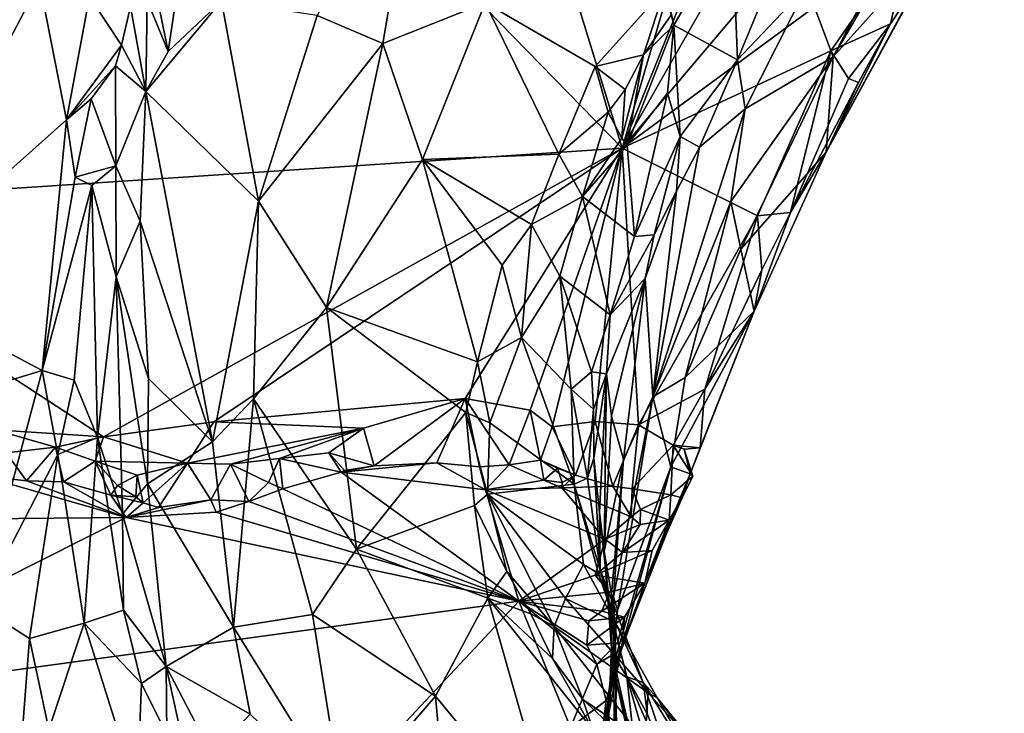
# Model space of a CAD drawing. Units: metres. Extents: x 26.86 to 29.45, y -2.25 to 3.91.
# Drawn here: x 28.82 to 29.35, y 2.93 to 3.3 of the extents above; entities that cross this region are included whole.
import ezdxf

# ---------------------------------------------------------------- set-up
doc = ezdxf.new("R2010")
doc.units = ezdxf.units.M

msp = doc.modelspace()

# ---------------------------------------------------------------- linework, layer by layer
at = {"layer": '1'}
for points in [[(29.14194, 3.23098, -1.00454), (28.74204, 3.64057, -0.7637), (28.97503, 3.77429, -0.68488)], [(29.14194, 3.23098, -1.00454), (28.97503, 3.77429, -0.68488), (29.27107, 3.67066, -0.74825)], [(29.14194, 3.23098, -1.00454), (29.27107, 3.67066, -0.74825), (29.30173, 3.6292, -0.77246)], [(28.67488, 3.2, -1.02223), (28.74204, 3.64057, -0.7637), (29.14194, 3.23098, -1.00454)], [(29.34644, 3.58907, -0.79263), (29.14194, 3.23098, -1.00454), (29.30173, 3.6292, -0.77246)], [(29.33199, 3.45536, -0.87179), (29.14194, 3.23098, -1.00454), (29.34644, 3.58907, -0.79263)], [(29.29624, 3.34435, -0.93481), (29.14194, 3.23098, -1.00454), (29.33199, 3.45536, -0.87179)], [(29.25495, 3.27981, -0.77305), (29.32969, 3.4077, -0.76628), (29.30215, 3.37022, -0.72057)], [(29.25495, 3.27981, -0.77305), (29.3167, 3.34879, -0.91056), (29.32969, 3.4077, -0.76628)], [(29.033, 3.39917, -0.32631), (28.97871, 3.3018, -0.21619), (29.01394, 3.28691, -0.25223)], [(29.033, 3.39917, -0.32631), (29.01394, 3.28691, -0.25223), (29.06859, 3.30863, -0.31422)], [(29.24083, 3.31747, -0.56396), (29.25495, 3.27981, -0.77305), (29.30215, 3.37022, -0.72057)], [(29.16484, 3.31613, -0.39482), (29.16955, 3.29671, -0.40227), (29.20078, 3.35074, -0.44428)], [(29.16955, 3.29671, -0.40227), (29.20376, 3.2782, -0.49348), (29.20078, 3.35074, -0.44428)], [(29.20078, 3.35074, -0.44428), (29.20376, 3.2782, -0.49348), (29.23247, 3.34774, -0.51756)], [(29.20376, 3.2782, -0.49348), (29.24083, 3.31747, -0.56396), (29.23247, 3.34774, -0.51756)], [(29.3167, 3.34879, -0.91056), (29.25118, 3.2288, -0.97781), (29.30145, 3.32126, -0.93336)], [(29.25118, 3.2288, -0.97781), (29.3167, 3.34879, -0.91056), (29.25495, 3.27981, -0.77305)], [(28.88951, 3.32908, -0.08824), (28.8991, 3.28271, -0.06846), (28.90783, 3.3416, -0.11267)], [(28.90783, 3.3416, -0.11267), (28.8991, 3.28271, -0.06846), (28.92752, 3.30949, -0.13347)], [(29.2536, 3.28307, -0.9717), (29.14194, 3.23098, -1.00454), (29.29624, 3.34435, -0.93481)], [(29.2536, 3.28307, -0.9717), (29.29624, 3.34435, -0.93481), (29.2856, 3.29749, -0.95413)], [(29.2856, 3.29749, -0.95413), (29.29624, 3.34435, -0.93481), (29.30145, 3.32126, -0.93336)], [(28.88951, 3.32908, -0.08824), (28.88771, 3.30988, -0.07471), (28.8991, 3.28271, -0.06846)], [(28.73291, 3.31148, -0.24855), (28.73179, 3.23499, -0.16855), (28.83023, 3.31968, -0.11954)], [(28.74525, 3.15766, -0.08093), (28.83023, 3.31968, -0.11954), (28.73179, 3.23499, -0.16855)], [(28.83023, 3.31968, -0.11954), (28.74525, 3.15766, -0.08093), (28.8446, 3.24612, -0.03286)], [(28.83023, 3.31968, -0.11954), (28.8446, 3.24612, -0.03286), (28.85699, 3.31207, -0.08283)], [(29.25118, 3.2288, -0.97781), (29.2856, 3.29749, -0.95413), (29.30145, 3.32126, -0.93336)], [(29.06859, 3.30863, -0.31422), (29.12744, 3.27458, -0.34108), (29.16484, 3.31613, -0.39482)], [(29.16484, 3.31613, -0.39482), (29.12744, 3.27458, -0.34108), (29.15341, 3.28078, -0.37122)], [(29.16484, 3.31613, -0.39482), (29.15341, 3.28078, -0.37122), (29.16843, 3.3024, -0.39757)], [(29.16955, 3.29671, -0.40227), (29.16484, 3.31613, -0.39482), (29.16843, 3.3024, -0.39757)], [(29.20376, 3.2782, -0.49348), (29.20783, 3.25192, -0.56638), (29.24083, 3.31747, -0.56396)], [(29.20783, 3.25192, -0.56638), (29.25495, 3.27981, -0.77305), (29.24083, 3.31747, -0.56396)], [(28.85699, 3.31207, -0.08283), (28.8446, 3.24612, -0.03286), (28.8741, 3.28608, -0.05042)], [(28.85699, 3.31207, -0.08283), (28.8741, 3.28608, -0.05042), (28.8789, 3.30668, -0.0695)], [(28.88771, 3.30988, -0.07471), (28.8789, 3.30668, -0.0695), (28.88709, 3.26129, -0.04124)], [(28.88771, 3.30988, -0.07471), (28.88709, 3.26129, -0.04124), (28.8991, 3.28271, -0.06846)], [(28.92752, 3.30949, -0.13347), (28.88709, 3.26129, -0.04124), (28.94728, 3.20259, -0.11466)], [(28.88709, 3.26129, -0.04124), (28.92752, 3.30949, -0.13347), (28.8991, 3.28271, -0.06846)], [(28.92752, 3.30949, -0.13347), (28.94728, 3.20259, -0.11466), (28.97871, 3.3018, -0.21619)], [(28.8789, 3.30668, -0.0695), (28.8741, 3.28608, -0.05042), (28.88709, 3.26129, -0.04124)], [(29.01394, 3.28691, -0.25223), (29.03516, 3.2249, -0.23335), (29.06859, 3.30863, -0.31422)], [(29.06859, 3.30863, -0.31422), (29.03516, 3.2249, -0.23335), (29.10803, 3.22769, -0.29582)], [(29.06859, 3.30863, -0.31422), (29.10803, 3.22769, -0.29582), (29.12744, 3.27458, -0.34108)], [(28.97871, 3.3018, -0.21619), (28.94728, 3.20259, -0.11466), (29.01394, 3.28691, -0.25223)], [(29.16843, 3.3024, -0.39757), (29.15341, 3.28078, -0.37122), (29.16955, 3.29671, -0.40227)], [(29.15341, 3.28078, -0.37122), (29.14459, 3.23244, -0.36867), (29.16955, 3.29671, -0.40227)], [(29.16955, 3.29671, -0.40227), (29.14459, 3.23244, -0.36867), (29.16622, 3.26033, -0.41744)], [(29.16955, 3.29671, -0.40227), (29.16622, 3.26033, -0.41744), (29.17298, 3.23721, -0.43655)], [(29.16955, 3.29671, -0.40227), (29.17298, 3.23721, -0.43655), (29.20376, 3.2782, -0.49348)], [(29.25118, 3.2288, -0.97781), (29.26842, 3.26604, -0.96823), (29.2856, 3.29749, -0.95413)], [(29.26302, 3.26818, -0.97399), (29.2536, 3.28307, -0.9717), (29.2856, 3.29749, -0.95413)], [(29.26842, 3.26604, -0.96823), (29.26302, 3.26818, -0.97399), (29.2856, 3.29749, -0.95413)], [(28.8741, 3.28608, -0.05042), (28.8446, 3.24612, -0.03286), (28.87093, 3.27497, -0.04373)], [(28.8741, 3.28608, -0.05042), (28.87093, 3.27497, -0.04373), (28.88709, 3.26129, -0.04124)], [(28.94728, 3.20259, -0.11466), (28.98369, 3.14568, -0.1256), (29.01394, 3.28691, -0.25223)], [(29.01394, 3.28691, -0.25223), (28.98369, 3.14568, -0.1256), (29.03516, 3.2249, -0.23335)], [(29.21429, 3.19471, -1.02289), (29.14194, 3.23098, -1.00454), (29.2536, 3.28307, -0.9717)], [(29.21429, 3.19471, -1.02289), (29.2536, 3.28307, -0.9717), (29.2321, 3.19654, -1.01193)], [(29.2321, 3.19654, -1.01193), (29.2536, 3.28307, -0.9717), (29.26302, 3.26818, -0.97399)], [(29.15341, 3.28078, -0.37122), (29.12744, 3.27458, -0.34108), (29.14348, 3.26225, -0.35497)], [(29.14348, 3.26225, -0.35497), (29.14181, 3.23632, -0.35727), (29.15341, 3.28078, -0.37122)], [(29.14181, 3.23632, -0.35727), (29.14459, 3.23244, -0.36867), (29.15341, 3.28078, -0.37122)], [(29.17298, 3.23721, -0.43655), (29.18329, 3.23138, -0.46842), (29.20376, 3.2782, -0.49348)], [(29.18329, 3.23138, -0.46842), (29.20783, 3.25192, -0.56638), (29.20376, 3.2782, -0.49348)], [(29.20005, 3.2024, -0.67538), (29.20537, 3.17687, -0.81311), (29.25495, 3.27981, -0.77305)], [(29.20005, 3.2024, -0.67538), (29.25495, 3.27981, -0.77305), (29.20783, 3.25192, -0.56638)], [(29.20537, 3.17687, -0.81311), (29.25118, 3.2288, -0.97781), (29.25495, 3.27981, -0.77305)], [(28.8446, 3.24612, -0.03286), (28.85787, 3.25729, -0.03372), (28.87093, 3.27497, -0.04373)], [(28.87093, 3.27497, -0.04373), (28.85787, 3.25729, -0.03372), (28.871, 3.22142, -0.00294)], [(28.87093, 3.27497, -0.04373), (28.871, 3.22142, -0.00294), (28.88709, 3.26129, -0.04124)], [(29.12744, 3.27458, -0.34108), (29.10803, 3.22769, -0.29582), (29.13451, 3.25021, -0.33863)], [(29.12744, 3.27458, -0.34108), (29.13451, 3.25021, -0.33863), (29.14348, 3.26225, -0.35497)], [(29.2321, 3.19654, -1.01193), (29.26302, 3.26818, -0.97399), (29.26842, 3.26604, -0.96823)], [(29.14348, 3.26225, -0.35497), (29.13451, 3.25021, -0.33863), (29.14181, 3.23632, -0.35727)], [(29.25118, 3.2288, -0.97781), (29.2321, 3.19654, -1.01193), (29.26842, 3.26604, -0.96823)], [(28.8446, 3.24612, -0.03286), (28.84926, 3.21547, -0.00271), (28.85787, 3.25729, -0.03372)], [(28.84926, 3.21547, -0.00271), (28.871, 3.22142, -0.00294), (28.85787, 3.25729, -0.03372)], [(28.88709, 3.26129, -0.04124), (28.871, 3.22142, -0.00294), (28.8841, 3.19187, 0.00515)], [(28.88709, 3.26129, -0.04124), (28.8841, 3.19187, 0.00515), (28.92275, 3.07383, 0.01675)], [(28.88709, 3.26129, -0.04124), (28.92275, 3.07383, 0.01675), (28.94728, 3.20259, -0.11466)], [(29.14857, 3.18362, -0.38268), (29.16622, 3.26033, -0.41744), (29.14459, 3.23244, -0.36867)], [(29.16622, 3.26033, -0.41744), (29.14857, 3.18362, -0.38268), (29.17298, 3.23721, -0.43655)], [(29.18329, 3.23138, -0.46842), (29.15835, 3.09778, -0.63174), (29.20783, 3.25192, -0.56638)], [(29.20783, 3.25192, -0.56638), (29.15835, 3.09778, -0.63174), (29.20005, 3.2024, -0.67538)], [(28.74525, 3.15766, -0.08093), (28.8316, 3.11188, 0.06475), (28.8446, 3.24612, -0.03286)], [(28.8446, 3.24612, -0.03286), (28.8316, 3.11188, 0.06475), (28.84926, 3.21547, -0.00271)], [(29.10803, 3.22769, -0.29582), (29.12075, 3.20505, -0.3029), (29.13451, 3.25021, -0.33863)], [(29.12075, 3.20505, -0.3029), (29.14181, 3.23632, -0.35727), (29.13451, 3.25021, -0.33863)], [(29.14181, 3.23632, -0.35727), (29.12075, 3.20505, -0.3029), (29.14459, 3.23244, -0.36867)], [(29.14857, 3.18362, -0.38268), (29.15914, 3.18459, -0.42115), (29.17298, 3.23721, -0.43655)], [(29.17298, 3.23721, -0.43655), (29.15914, 3.18459, -0.42115), (29.17108, 3.20794, -0.44467)], [(29.17108, 3.20794, -0.44467), (29.18329, 3.23138, -0.46842), (29.17298, 3.23721, -0.43655)], [(28.86446, 3.07638, -1.09179), (28.67488, 3.2, -1.02223), (29.14194, 3.23098, -1.00454)], [(28.86446, 3.07638, -1.09179), (29.14194, 3.23098, -1.00454), (28.9235, 3.08447, -1.08774)], [(29.05798, 3.09692, -1.08183), (28.9235, 3.08447, -1.08774), (29.14194, 3.23098, -1.00454)], [(29.05798, 3.09692, -1.08183), (29.14194, 3.23098, -1.00454), (29.09265, 3.09065, -1.08534)], [(29.09265, 3.09065, -1.08534), (29.14194, 3.23098, -1.00454), (29.10453, 3.08181, -1.0897)], [(29.10453, 3.08181, -1.0897), (29.14194, 3.23098, -1.00454), (29.12745, 3.08472, -1.08876)], [(29.14459, 3.23244, -0.36867), (29.12075, 3.20505, -0.3029), (29.14857, 3.18362, -0.38268)], [(29.14194, 3.23098, -1.00454), (29.15073, 3.08288, -1.08952), (29.12745, 3.08472, -1.08876)], [(29.15073, 3.08288, -1.08952), (29.14194, 3.23098, -1.00454), (29.21429, 3.19471, -1.02289)], [(29.17108, 3.20794, -0.44467), (29.15835, 3.09778, -0.63174), (29.18329, 3.23138, -0.46842)], [(29.03516, 3.2249, -0.23335), (28.98369, 3.14568, -0.1256), (29.0645, 3.11652, -0.17875)], [(29.03516, 3.2249, -0.23335), (29.09341, 3.19014, -0.2595), (29.10803, 3.22769, -0.29582)], [(29.03516, 3.2249, -0.23335), (29.0645, 3.11652, -0.17875), (29.07777, 3.16824, -0.22917)], [(29.03516, 3.2249, -0.23335), (29.07777, 3.16824, -0.22917), (29.09341, 3.19014, -0.2595)], [(29.10803, 3.22769, -0.29582), (29.09341, 3.19014, -0.2595), (29.12075, 3.20505, -0.3029)], [(29.20537, 3.17687, -0.81311), (29.21254, 3.14362, -1.03623), (29.25118, 3.2288, -0.97781)], [(29.21254, 3.14362, -1.03623), (29.2321, 3.19654, -1.01193), (29.25118, 3.2288, -0.97781)], [(28.84926, 3.21547, -0.00271), (28.85823, 3.21092, 0.0047), (28.871, 3.22142, -0.00294)], [(28.871, 3.22142, -0.00294), (28.85823, 3.21092, 0.0047), (28.87119, 3.16212, 0.0389)], [(28.871, 3.22142, -0.00294), (28.87119, 3.16212, 0.0389), (28.8841, 3.19187, 0.00515)], [(28.84926, 3.21547, -0.00271), (28.8316, 3.11188, 0.06475), (28.85823, 3.21092, 0.0047)], [(28.85823, 3.21092, 0.0047), (28.8316, 3.11188, 0.06475), (28.84881, 3.1068, 0.08251)], [(28.85823, 3.21092, 0.0047), (28.84881, 3.1068, 0.08251), (28.86125, 3.07609, 0.10807)], [(28.85823, 3.21092, 0.0047), (28.86125, 3.07609, 0.10807), (28.87119, 3.16212, 0.0389)], [(29.09341, 3.19014, -0.2595), (29.10858, 3.16237, -0.27034), (29.12075, 3.20505, -0.3029)], [(29.12075, 3.20505, -0.3029), (29.10858, 3.16237, -0.27034), (29.13547, 3.14165, -0.33849)], [(29.12075, 3.20505, -0.3029), (29.13547, 3.14165, -0.33849), (29.14857, 3.18362, -0.38268)], [(29.15914, 3.18459, -0.42115), (29.1543, 3.16122, -0.41971), (29.17108, 3.20794, -0.44467)], [(29.1543, 3.16122, -0.41971), (29.15835, 3.09778, -0.63174), (29.17108, 3.20794, -0.44467)], [(28.80625, 3.08023, -1.09052), (28.67488, 3.2, -1.02223), (28.86446, 3.07638, -1.09179)], [(28.94728, 3.20259, -0.11466), (28.92275, 3.07383, 0.01675), (28.94465, 3.09683, -0.03904)], [(28.94728, 3.20259, -0.11466), (28.94465, 3.09683, -0.03904), (28.98369, 3.14568, -0.1256)], [(29.15835, 3.09778, -0.63174), (29.17572, 3.10813, -0.78719), (29.20005, 3.2024, -0.67538)], [(29.17572, 3.10813, -0.78719), (29.20537, 3.17687, -0.81311), (29.20005, 3.2024, -0.67538)], [(29.15073, 3.08288, -1.08952), (29.21429, 3.19471, -1.02289), (29.18618, 3.10202, -1.07219)], [(29.18618, 3.10202, -1.07219), (29.21429, 3.19471, -1.02289), (29.21666, 3.16574, -1.03304)], [(29.21254, 3.14362, -1.03623), (29.21666, 3.16574, -1.03304), (29.2321, 3.19654, -1.01193)], [(29.21666, 3.16574, -1.03304), (29.21429, 3.19471, -1.02289), (29.2321, 3.19654, -1.01193)], [(28.8841, 3.19187, 0.00515), (28.87119, 3.16212, 0.0389), (28.8885, 3.10761, 0.0566)], [(28.8841, 3.19187, 0.00515), (28.8885, 3.10761, 0.0566), (28.92275, 3.07383, 0.01675)], [(29.09341, 3.19014, -0.2595), (29.07777, 3.16824, -0.22917), (29.0881, 3.12969, -0.22203)], [(29.09341, 3.19014, -0.2595), (29.0881, 3.12969, -0.22203), (29.10858, 3.16237, -0.27034)], [(29.14857, 3.18362, -0.38268), (29.13547, 3.14165, -0.33849), (29.15914, 3.18459, -0.42115)], [(29.13547, 3.14165, -0.33849), (29.1543, 3.16122, -0.41971), (29.15914, 3.18459, -0.42115)], [(29.17572, 3.10813, -0.78719), (29.21254, 3.14362, -1.03623), (29.20537, 3.17687, -0.81311)], [(29.07777, 3.16824, -0.22917), (29.0645, 3.11652, -0.17875), (29.0881, 3.12969, -0.22203)], [(28.87119, 3.16212, 0.0389), (28.86125, 3.07609, 0.10807), (28.87455, 3.0351, 0.13593)], [(28.87119, 3.16212, 0.0389), (28.87455, 3.0351, 0.13593), (28.88795, 3.05124, 0.10598)], [(28.8885, 3.10761, 0.0566), (28.87119, 3.16212, 0.0389), (28.88795, 3.05124, 0.10598)], [(29.0881, 3.12969, -0.22203), (29.1147, 3.10193, -0.25764), (29.10858, 3.16237, -0.27034)], [(29.10858, 3.16237, -0.27034), (29.1147, 3.10193, -0.25764), (29.1256, 3.11117, -0.29412)], [(29.10858, 3.16237, -0.27034), (29.1256, 3.11117, -0.29412), (29.13547, 3.14165, -0.33849)], [(29.13622, 3.08759, -0.38957), (29.1543, 3.16122, -0.41971), (29.13352, 3.11013, -0.33639)], [(29.13547, 3.14165, -0.33849), (29.13352, 3.11013, -0.33639), (29.1543, 3.16122, -0.41971)], [(29.1543, 3.16122, -0.41971), (29.13622, 3.08759, -0.38957), (29.14276, 3.06431, -0.52727)], [(29.1543, 3.16122, -0.41971), (29.14276, 3.06431, -0.52727), (29.15835, 3.09778, -0.63174)], [(29.21254, 3.14362, -1.03623), (29.18618, 3.10202, -1.07219), (29.21666, 3.16574, -1.03304)], [(28.74525, 3.15766, -0.08093), (28.73833, 3.08358, -0.02812), (28.8316, 3.11188, 0.06475)], [(28.98369, 3.14568, -0.1256), (28.94465, 3.09683, -0.03904), (28.99974, 3.01639, -0.03611)], [(28.98369, 3.14568, -0.1256), (28.99974, 3.01639, -0.03611), (29.05831, 3.08956, -0.15111)], [(29.0645, 3.11652, -0.17875), (28.98369, 3.14568, -0.1256), (29.05831, 3.08956, -0.15111)], [(29.13547, 3.14165, -0.33849), (29.1256, 3.11117, -0.29412), (29.13352, 3.11013, -0.33639)], [(29.17572, 3.10813, -0.78719), (29.16795, 3.06033, -0.89799), (29.21254, 3.14362, -1.03623)], [(29.16795, 3.06033, -0.89799), (29.1783, 3.05668, -1.07533), (29.21254, 3.14362, -1.03623)], [(29.1783, 3.05668, -1.07533), (29.18378, 3.07057, -1.07734), (29.21254, 3.14362, -1.03623)], [(29.18378, 3.07057, -1.07734), (29.18618, 3.10202, -1.07219), (29.21254, 3.14362, -1.03623)], [(29.0645, 3.11652, -0.17875), (29.07123, 3.08387, -0.16382), (29.0881, 3.12969, -0.22203)], [(29.0881, 3.12969, -0.22203), (29.07123, 3.08387, -0.16382), (29.11636, 3.05115, -0.22612)], [(29.1147, 3.10193, -0.25764), (29.0881, 3.12969, -0.22203), (29.11636, 3.05115, -0.22612)], [(29.0645, 3.11652, -0.17875), (29.05831, 3.08956, -0.15111), (29.07123, 3.08387, -0.16382)], [(28.73833, 3.08358, -0.02812), (28.79795, 2.9857, 0.11504), (28.8316, 3.11188, 0.06475)], [(28.8316, 3.11188, 0.06475), (28.79795, 2.9857, 0.11504), (28.84006, 3.06694, 0.10342)], [(28.84881, 3.1068, 0.08251), (28.8316, 3.11188, 0.06475), (28.84006, 3.06694, 0.10342)], [(29.1256, 3.11117, -0.29412), (29.1147, 3.10193, -0.25764), (29.12669, 3.09125, -0.29252)], [(29.1256, 3.11117, -0.29412), (29.12669, 3.09125, -0.29252), (29.13352, 3.11013, -0.33639)], [(29.12669, 3.09125, -0.29252), (29.12679, 3.06497, -0.29054), (29.13352, 3.11013, -0.33639)], [(29.12679, 3.06497, -0.29054), (29.12976, 3.03619, -0.32911), (29.13352, 3.11013, -0.33639)], [(29.12976, 3.03619, -0.32911), (29.13228, 3.01508, -0.433), (29.13352, 3.11013, -0.33639)], [(29.13228, 3.01508, -0.433), (29.13622, 3.08759, -0.38957), (29.13352, 3.11013, -0.33639)], [(28.84881, 3.1068, 0.08251), (28.84006, 3.06694, 0.10342), (28.86125, 3.07609, 0.10807)], [(28.92275, 3.07383, 0.01675), (28.8885, 3.10761, 0.0566), (28.88795, 3.05124, 0.10598)], [(29.15835, 3.09778, -0.63174), (29.16795, 3.06033, -0.89799), (29.17572, 3.10813, -0.78719)], [(29.1147, 3.10193, -0.25764), (29.11636, 3.05115, -0.22612), (29.12349, 3.05428, -0.25313)], [(29.1147, 3.10193, -0.25764), (29.12349, 3.05428, -0.25313), (29.12669, 3.09125, -0.29252)], [(29.15073, 3.08288, -1.08952), (29.18618, 3.10202, -1.07219), (29.16933, 3.07207, -1.08948)], [(29.16933, 3.07207, -1.08948), (29.18618, 3.10202, -1.07219), (29.18378, 3.07057, -1.07734)], [(28.94465, 3.09683, -0.03904), (28.92275, 3.07383, 0.01675), (28.93392, 2.9747, 0.09187)], [(29.00354, 3.08102, -1.09049), (28.9235, 3.08447, -1.08774), (29.05798, 3.09692, -1.08183)], [(28.94465, 3.09683, -0.03904), (28.93392, 2.9747, 0.09187), (28.97621, 2.98145, 0.02527)], [(28.94465, 3.09683, -0.03904), (28.97621, 2.98145, 0.02527), (28.99974, 3.01639, -0.03611)], [(29.0092, 3.06102, -1.09656), (29.00354, 3.08102, -1.09049), (29.05798, 3.09692, -1.08183)], [(29.05798, 3.09692, -1.08183), (29.04275, 3.06252, -1.09931), (29.0092, 3.06102, -1.09656)], [(29.04275, 3.06252, -1.09931), (29.05798, 3.09692, -1.08183), (29.06555, 3.06048, -1.10171)], [(29.06555, 3.06048, -1.10171), (29.05798, 3.09692, -1.08183), (29.08155, 3.06148, -1.09777)], [(29.08155, 3.06148, -1.09777), (29.05798, 3.09692, -1.08183), (29.09265, 3.09065, -1.08534)], [(29.13727, 2.99088, -0.65864), (29.1395, 2.98377, -0.74164), (29.15835, 3.09778, -0.63174)], [(29.13727, 2.99088, -0.65864), (29.15835, 3.09778, -0.63174), (29.14276, 3.06431, -0.52727)], [(29.1395, 2.98377, -0.74164), (29.16795, 3.06033, -0.89799), (29.15835, 3.09778, -0.63174)], [(29.05831, 3.08956, -0.15111), (28.99974, 3.01639, -0.03611), (29.06291, 3.03977, -0.11045)], [(29.05831, 3.08956, -0.15111), (29.06291, 3.03977, -0.11045), (29.06992, 3.04578, -0.12673)], [(29.05831, 3.08956, -0.15111), (29.06992, 3.04578, -0.12673), (29.07123, 3.08387, -0.16382)], [(29.08155, 3.06148, -1.09777), (29.09265, 3.09065, -1.08534), (29.09819, 3.06391, -1.10287)], [(29.09819, 3.06391, -1.10287), (29.09265, 3.09065, -1.08534), (29.10453, 3.08181, -1.0897)], [(29.12669, 3.09125, -0.29252), (29.12349, 3.05428, -0.25313), (29.12679, 3.06497, -0.29054)], [(29.13622, 3.08759, -0.38957), (29.13228, 3.01508, -0.433), (29.14276, 3.06431, -0.52727)], [(28.90934, 3.06229, -1.09152), (28.86446, 3.07638, -1.09179), (28.9235, 3.08447, -1.08774)], [(28.90934, 3.06229, -1.09152), (28.9235, 3.08447, -1.08774), (29.00354, 3.08102, -1.09049)], [(29.07123, 3.08387, -0.16382), (29.06992, 3.04578, -0.12673), (29.11636, 3.05115, -0.22612)], [(29.11695, 3.05599, -1.09776), (29.10453, 3.08181, -1.0897), (29.12745, 3.08472, -1.08876)], [(29.11695, 3.05599, -1.09776), (29.12745, 3.08472, -1.08876), (29.13703, 3.05009, -1.09195)], [(29.13703, 3.05009, -1.09195), (29.12745, 3.08472, -1.08876), (29.15073, 3.08288, -1.08952)], [(29.1473, 3.0486, -1.09374), (29.13703, 3.05009, -1.09195), (29.15073, 3.08288, -1.08952)], [(29.1473, 3.0486, -1.09374), (29.15073, 3.08288, -1.08952), (29.16933, 3.07207, -1.08948)], [(28.81242, 3.06787, -1.09397), (28.80625, 3.08023, -1.09052), (28.83869, 3.07091, -1.09464)], [(28.83869, 3.07091, -1.09464), (28.80625, 3.08023, -1.09052), (28.86446, 3.07638, -1.09179)], [(28.90934, 3.06229, -1.09152), (29.00354, 3.08102, -1.09049), (28.93241, 3.06178, -1.09045)], [(28.93241, 3.06178, -1.09045), (29.00354, 3.08102, -1.09049), (28.95861, 3.06481, -1.09106)], [(28.95861, 3.06481, -1.09106), (29.00354, 3.08102, -1.09049), (28.98498, 3.06785, -1.09173)], [(28.98498, 3.06785, -1.09173), (29.00354, 3.08102, -1.09049), (29.0092, 3.06102, -1.09656)], [(29.09819, 3.06391, -1.10287), (29.10453, 3.08181, -1.0897), (29.11695, 3.05599, -1.09776)], [(28.83869, 3.07091, -1.09464), (28.86446, 3.07638, -1.09179), (28.85996, 3.06338, -1.0922)], [(28.84006, 3.06694, 0.10342), (28.85404, 2.97674, 0.17244), (28.86125, 3.07609, 0.10807)], [(28.86125, 3.07609, 0.10807), (28.85404, 2.97674, 0.17244), (28.87515, 2.98369, 0.17427)], [(28.85996, 3.06338, -1.0922), (28.86446, 3.07638, -1.09179), (28.90934, 3.06229, -1.09152)], [(28.87455, 3.0351, 0.13593), (28.86125, 3.07609, 0.10807), (28.87515, 2.98369, 0.17427)], [(28.88795, 3.05124, 0.10598), (28.93392, 2.9747, 0.09187), (28.92275, 3.07383, 0.01675)], [(29.1473, 3.0486, -1.09374), (29.16933, 3.07207, -1.08948), (29.16804, 3.04548, -1.08993)], [(29.16804, 3.04548, -1.08993), (29.16933, 3.07207, -1.08948), (29.17979, 3.05545, -1.09008)], [(29.16933, 3.07207, -1.08948), (29.17509, 3.06992, -1.08688), (29.17979, 3.05545, -1.09008)], [(29.17509, 3.06992, -1.08688), (29.16933, 3.07207, -1.08948), (29.18378, 3.07057, -1.07734)], [(28.79795, 2.9857, 0.11504), (28.82482, 2.96862, 0.15485), (28.84006, 3.06694, 0.10342)], [(28.79847, 3.0557, -1.08981), (28.81242, 3.06787, -1.09397), (28.82314, 3.05292, -1.08847)], [(28.82314, 3.05292, -1.08847), (28.81242, 3.06787, -1.09397), (28.83869, 3.07091, -1.09464)], [(28.82314, 3.05292, -1.08847), (28.83869, 3.07091, -1.09464), (28.84307, 3.0524, -1.09022)], [(28.84006, 3.06694, 0.10342), (28.82482, 2.96862, 0.15485), (28.85404, 2.97674, 0.17244)], [(28.84307, 3.0524, -1.09022), (28.83869, 3.07091, -1.09464), (28.85996, 3.06338, -1.0922)], [(28.99159, 3.05754, -1.09674), (28.95861, 3.06481, -1.09106), (28.98498, 3.06785, -1.09173)], [(28.99159, 3.05754, -1.09674), (28.98498, 3.06785, -1.09173), (28.99346, 3.05842, -1.09913)], [(28.99346, 3.05842, -1.09913), (28.98498, 3.06785, -1.09173), (29.0092, 3.06102, -1.09656)], [(29.1783, 3.05668, -1.07533), (29.17509, 3.06992, -1.08688), (29.18378, 3.07057, -1.07734)], [(29.17509, 3.06992, -1.08688), (29.1783, 3.05668, -1.07533), (29.17979, 3.05545, -1.09008)], [(28.84307, 3.0524, -1.09022), (28.85996, 3.06338, -1.0922), (28.86842, 3.04525, -1.08461)], [(28.88235, 3.05597, -1.09029), (28.85996, 3.06338, -1.0922), (28.90934, 3.06229, -1.09152)], [(28.85996, 3.06338, -1.0922), (28.88235, 3.05597, -1.09029), (28.87199, 3.05044, -1.09912)], [(28.87199, 3.05044, -1.09912), (28.86842, 3.04525, -1.08461), (28.85996, 3.06338, -1.0922)], [(28.88572, 3.04117, -1.08412), (28.88235, 3.05597, -1.09029), (28.90934, 3.06229, -1.09152)], [(28.89388, 3.0387, -1.07915), (28.88572, 3.04117, -1.08412), (28.90934, 3.06229, -1.09152)], [(28.89388, 3.0387, -1.07915), (28.90934, 3.06229, -1.09152), (28.92178, 3.04277, -1.08213)], [(28.92178, 3.04277, -1.08213), (28.90934, 3.06229, -1.09152), (28.93241, 3.06178, -1.09045)], [(28.92178, 3.04277, -1.08213), (28.93241, 3.06178, -1.09045), (28.94218, 3.04192, -1.0791)], [(28.95273, 3.05199, -1.09231), (28.93241, 3.06178, -1.09045), (28.95861, 3.06481, -1.09106)], [(28.94218, 3.04192, -1.0791), (28.93241, 3.06178, -1.09045), (28.95273, 3.05199, -1.09231)], [(28.95273, 3.05199, -1.09231), (28.95861, 3.06481, -1.09106), (28.96038, 3.04858, -1.08551)], [(28.96038, 3.04858, -1.08551), (28.95861, 3.06481, -1.09106), (28.99159, 3.05754, -1.09674)], [(28.99159, 3.05754, -1.09674), (29.0092, 3.06102, -1.09656), (29.04275, 3.06252, -1.09931)], [(28.99159, 3.05754, -1.09674), (29.04275, 3.06252, -1.09931), (29.06881, 3.0481, -1.08723)], [(29.04275, 3.06252, -1.09931), (29.06555, 3.06048, -1.10171), (29.06881, 3.0481, -1.08723)], [(29.06881, 3.0481, -1.08723), (29.06555, 3.06048, -1.10171), (29.08155, 3.06148, -1.09777)], [(29.06881, 3.0481, -1.08723), (29.08155, 3.06148, -1.09777), (29.10013, 3.0532, -1.09287)], [(29.08155, 3.06148, -1.09777), (29.09819, 3.06391, -1.10287), (29.10013, 3.0532, -1.09287)], [(29.10013, 3.0532, -1.09287), (29.09819, 3.06391, -1.10287), (29.10741, 3.05973, -1.10038)], [(29.10741, 3.05973, -1.10038), (29.09819, 3.06391, -1.10287), (29.11695, 3.05599, -1.09776)], [(29.12679, 3.06497, -0.29054), (29.12349, 3.05428, -0.25313), (29.13026, 3.00527, -0.22697)], [(29.12976, 3.03619, -0.32911), (29.12679, 3.06497, -0.29054), (29.13026, 3.00527, -0.22697)], [(29.13228, 3.01508, -0.433), (29.13634, 2.99221, -0.58215), (29.14276, 3.06431, -0.52727)], [(29.14276, 3.06431, -0.52727), (29.13634, 2.99221, -0.58215), (29.13727, 2.99088, -0.65864)], [(28.88175, 3.04444, -1.09277), (28.87199, 3.05044, -1.09912), (28.88235, 3.05597, -1.09029)], [(28.88175, 3.04444, -1.09277), (28.88235, 3.05597, -1.09029), (28.88572, 3.04117, -1.08412)], [(29.08659, 2.98853, -1.01931), (28.96038, 3.04858, -1.08551), (28.99159, 3.05754, -1.09674)], [(28.99159, 3.05754, -1.09674), (28.99346, 3.05842, -1.09913), (29.0092, 3.06102, -1.09656)], [(29.08659, 2.98853, -1.01931), (28.99159, 3.05754, -1.09674), (29.06881, 3.0481, -1.08723)], [(29.10013, 3.0532, -1.09287), (29.10741, 3.05973, -1.10038), (29.10993, 3.052, -1.10038)], [(29.11695, 3.05599, -1.09776), (29.10993, 3.052, -1.10038), (29.10741, 3.05973, -1.10038)], [(29.10974, 3.04923, -1.09071), (29.11695, 3.05599, -1.09776), (29.13703, 3.05009, -1.09195)], [(29.11695, 3.05599, -1.09776), (29.10974, 3.04923, -1.09071), (29.10993, 3.052, -1.10038)], [(29.13598, 2.94951, -0.83274), (29.14191, 2.96489, -0.94566), (29.16795, 3.06033, -0.89799)], [(29.1395, 2.98377, -0.74164), (29.13598, 2.94951, -0.83274), (29.16795, 3.06033, -0.89799)], [(29.14191, 2.96489, -0.94566), (29.1783, 3.05668, -1.07533), (29.16795, 3.06033, -0.89799)], [(29.14191, 2.96489, -0.94566), (29.15417, 2.99823, -1.02406), (29.1783, 3.05668, -1.07533)], [(29.1783, 3.05668, -1.07533), (29.15417, 2.99823, -1.02406), (29.17404, 3.04382, -1.07454)], [(29.1783, 3.05668, -1.07533), (29.17404, 3.04382, -1.07454), (29.17979, 3.05545, -1.09008)], [(28.74143, 3.03212, -1.06455), (28.79847, 3.0557, -1.08981), (28.87655, 3.03324, -1.06855)], [(28.87655, 3.03324, -1.06855), (28.79847, 3.0557, -1.08981), (28.82314, 3.05292, -1.08847)], [(28.87655, 3.03324, -1.06855), (28.82314, 3.05292, -1.08847), (28.84307, 3.0524, -1.09022)], [(28.87655, 3.03324, -1.06855), (28.84307, 3.0524, -1.09022), (28.86842, 3.04525, -1.08461)], [(28.88795, 3.05124, 0.10598), (28.87455, 3.0351, 0.13593), (28.89794, 2.95352, 0.19074)], [(28.93392, 2.9747, 0.09187), (28.88795, 3.05124, 0.10598), (28.89794, 2.95352, 0.19074)], [(28.94218, 3.04192, -1.0791), (28.95273, 3.05199, -1.09231), (28.96038, 3.04858, -1.08551)], [(29.06881, 3.0481, -1.08723), (29.10013, 3.0532, -1.09287), (29.10974, 3.04923, -1.09071)], [(29.11636, 3.05115, -0.22612), (29.06992, 3.04578, -0.12673), (29.12122, 3.00825, -0.19131)], [(29.10974, 3.04923, -1.09071), (29.10013, 3.0532, -1.09287), (29.10993, 3.052, -1.10038)], [(29.12349, 3.05428, -0.25313), (29.11636, 3.05115, -0.22612), (29.13026, 3.00527, -0.22697)], [(29.11636, 3.05115, -0.22612), (29.12122, 3.00825, -0.19131), (29.1293, 3.00331, -0.20926)], [(29.13026, 3.00527, -0.22697), (29.11636, 3.05115, -0.22612), (29.1293, 3.00331, -0.20926)], [(29.17404, 3.04382, -1.07454), (29.16804, 3.04548, -1.08993), (29.17979, 3.05545, -1.09008)], [(28.86842, 3.04525, -1.08461), (28.87199, 3.05044, -1.09912), (28.88175, 3.04444, -1.09277)], [(29.08659, 2.98853, -1.01931), (28.94218, 3.04192, -1.0791), (28.96038, 3.04858, -1.08551)], [(29.06992, 3.04578, -0.12673), (29.06291, 3.03977, -0.11045), (29.08032, 3.00434, -0.09232)], [(29.13295, 3.02173, -1.06495), (29.06881, 3.0481, -1.08723), (29.10974, 3.04923, -1.09071)], [(29.13295, 3.02173, -1.06495), (29.08659, 2.98853, -1.01931), (29.06881, 3.0481, -1.08723)], [(29.11166, 2.98995, -0.14805), (29.12122, 3.00825, -0.19131), (29.06992, 3.04578, -0.12673)], [(29.10558, 2.97495, -0.10985), (29.11166, 2.98995, -0.14805), (29.06992, 3.04578, -0.12673)], [(29.06992, 3.04578, -0.12673), (29.08032, 3.00434, -0.09232), (29.10558, 2.97495, -0.10985)], [(29.10974, 3.04923, -1.09071), (29.13703, 3.05009, -1.09195), (29.14683, 3.03368, -1.08058)], [(29.13295, 3.02173, -1.06495), (29.10974, 3.04923, -1.09071), (29.14683, 3.03368, -1.08058)], [(29.14683, 3.03368, -1.08058), (29.13703, 3.05009, -1.09195), (29.1473, 3.0486, -1.09374)], [(29.14683, 3.03368, -1.08058), (29.1473, 3.0486, -1.09374), (29.15184, 3.03764, -1.09064)], [(29.15184, 3.03764, -1.09064), (29.1473, 3.0486, -1.09374), (29.16804, 3.04548, -1.08993)], [(29.15184, 3.03764, -1.09064), (29.16804, 3.04548, -1.08993), (29.16712, 3.03181, -1.07412)], [(29.16712, 3.03181, -1.07412), (29.16804, 3.04548, -1.08993), (29.17404, 3.04382, -1.07454)], [(28.87655, 3.03324, -1.06855), (28.86842, 3.04525, -1.08461), (28.88572, 3.04117, -1.08412)], [(28.86842, 3.04525, -1.08461), (28.88175, 3.04444, -1.09277), (28.88572, 3.04117, -1.08412)], [(28.87655, 3.03324, -1.06855), (28.89388, 3.0387, -1.07915), (28.92178, 3.04277, -1.08213)], [(28.87655, 3.03324, -1.06855), (28.92178, 3.04277, -1.08213), (28.92468, 3.03614, -1.07247)], [(28.89388, 3.0387, -1.07915), (28.87655, 3.03324, -1.06855), (28.88572, 3.04117, -1.08412)], [(28.92468, 3.03614, -1.07247), (28.92178, 3.04277, -1.08213), (28.94218, 3.04192, -1.0791)], [(28.92468, 3.03614, -1.07247), (28.94218, 3.04192, -1.0791), (29.08659, 2.98853, -1.01931)], [(29.15417, 2.99823, -1.02406), (29.16712, 3.03181, -1.07412), (29.17404, 3.04382, -1.07454)], [(28.87455, 3.0351, 0.13593), (28.87515, 2.98369, 0.17427), (28.89794, 2.95352, 0.19074)], [(29.08659, 2.98853, -1.01931), (28.87655, 3.03324, -1.06855), (28.92468, 3.03614, -1.07247)], [(29.06291, 3.03977, -0.11045), (28.99974, 3.01639, -0.03611), (29.07008, 2.9902, -0.0678)], [(29.06291, 3.03977, -0.11045), (29.07008, 2.9902, -0.0678), (29.08032, 3.00434, -0.09232)], [(29.13026, 3.00527, -0.22697), (29.13528, 2.98408, -0.37206), (29.12976, 3.03619, -0.32911)], [(29.13228, 3.01508, -0.433), (29.12976, 3.03619, -0.32911), (29.13528, 2.98408, -0.37206)], [(29.15156, 3.02961, -1.0815), (29.14683, 3.03368, -1.08058), (29.15184, 3.03764, -1.09064)], [(29.15156, 3.02961, -1.0815), (29.15184, 3.03764, -1.09064), (29.16712, 3.03181, -1.07412)], [(28.67634, 2.93258, -0.94423), (28.74143, 3.03212, -1.06455), (28.87655, 3.03324, -1.06855)], [(28.67634, 2.93258, -0.94423), (28.87655, 3.03324, -1.06855), (29.08659, 2.98853, -1.01931)], [(29.13295, 3.02173, -1.06495), (29.14683, 3.03368, -1.08058), (29.15156, 3.02961, -1.0815)], [(29.14221, 3.0145, -1.06), (29.13295, 3.02173, -1.06495), (29.15156, 3.02961, -1.0815)], [(29.14221, 3.0145, -1.06), (29.15156, 3.02961, -1.0815), (29.16712, 3.03181, -1.07412)], [(29.15809, 3.01572, -1.05107), (29.14221, 3.0145, -1.06), (29.16712, 3.03181, -1.07412)], [(29.15809, 3.01572, -1.05107), (29.16712, 3.03181, -1.07412), (29.15417, 2.99823, -1.02406)], [(29.12755, 3.00247, -1.04387), (29.08659, 2.98853, -1.01931), (29.13295, 3.02173, -1.06495)], [(29.12755, 3.00247, -1.04387), (29.13295, 3.02173, -1.06495), (29.14221, 3.0145, -1.06)], [(28.99974, 3.01639, -0.03611), (28.97621, 2.98145, 0.02527), (29.04208, 2.9378, 0.00597)], [(28.99974, 3.01639, -0.03611), (29.04208, 2.9378, 0.00597), (29.07008, 2.9902, -0.0678)], [(29.12755, 3.00247, -1.04387), (29.14221, 3.0145, -1.06), (29.15809, 3.01572, -1.05107)], [(29.15417, 2.99823, -1.02406), (29.12755, 3.00247, -1.04387), (29.15809, 3.01572, -1.05107)], [(29.13641, 2.96119, -0.53122), (29.13228, 3.01508, -0.433), (29.13528, 2.98408, -0.37206)], [(29.13641, 2.96119, -0.53122), (29.13634, 2.99221, -0.58215), (29.13228, 3.01508, -0.433)], [(29.08032, 3.00434, -0.09232), (29.07008, 2.9902, -0.0678), (29.09304, 2.98171, -0.08046)], [(29.10558, 2.97495, -0.10985), (29.08032, 3.00434, -0.09232), (29.09304, 2.98171, -0.08046)], [(29.12122, 3.00825, -0.19131), (29.11166, 2.98995, -0.14805), (29.1382, 2.97723, -0.18401)], [(29.1293, 3.00331, -0.20926), (29.12122, 3.00825, -0.19131), (29.1382, 2.97723, -0.18401)], [(29.13026, 3.00527, -0.22697), (29.1293, 3.00331, -0.20926), (29.1382, 2.97723, -0.18401)], [(29.14444, 2.948, -0.35262), (29.13528, 2.98408, -0.37206), (29.13026, 3.00527, -0.22697)], [(29.13026, 3.00527, -0.22697), (29.1382, 2.97723, -0.18401), (29.15322, 2.94503, -0.222)], [(29.14444, 2.948, -0.35262), (29.13026, 3.00527, -0.22697), (29.15322, 2.94503, -0.222)], [(29.08659, 2.98853, -1.01931), (29.12755, 3.00247, -1.04387), (29.13511, 2.99341, -1.02925)], [(29.13511, 2.99341, -1.02925), (29.12755, 3.00247, -1.04387), (29.15417, 2.99823, -1.02406)], [(29.13111, 2.98326, -1.01995), (29.13511, 2.99341, -1.02925), (29.15417, 2.99823, -1.02406)], [(29.14315, 2.98004, -1.00441), (29.13111, 2.98326, -1.01995), (29.15417, 2.99823, -1.02406)], [(29.14158, 2.96274, -0.9778), (29.14315, 2.98004, -1.00441), (29.15417, 2.99823, -1.02406)], [(29.14191, 2.96489, -0.94566), (29.14158, 2.96274, -0.9778), (29.15417, 2.99823, -1.02406)], [(29.08659, 2.98853, -1.01931), (29.13511, 2.99341, -1.02925), (29.13111, 2.98326, -1.01995)], [(28.67634, 2.93258, -0.94423), (29.08659, 2.98853, -1.01931), (28.91615, 2.80647, -0.81694)], [(28.91615, 2.80647, -0.81694), (29.08659, 2.98853, -1.01931), (29.11432, 2.92094, -0.94372)], [(29.07008, 2.9902, -0.0678), (29.04208, 2.9378, 0.00597), (29.10795, 2.85768, 0.05226)], [(29.09304, 2.98171, -0.08046), (29.07008, 2.9902, -0.0678), (29.10467, 2.95791, -0.05931)], [(29.07008, 2.9902, -0.0678), (29.10795, 2.85768, 0.05226), (29.12639, 2.91961, -0.02417)], [(29.10467, 2.95791, -0.05931), (29.07008, 2.9902, -0.0678), (29.12639, 2.91961, -0.02417)], [(29.11432, 2.92094, -0.94372), (29.08659, 2.98853, -1.01931), (29.12845, 2.95483, -0.98344)], [(29.12845, 2.95483, -0.98344), (29.08659, 2.98853, -1.01931), (29.12298, 2.96494, -0.99581)], [(29.12298, 2.96494, -0.99581), (29.08659, 2.98853, -1.01931), (29.12414, 2.97801, -1.00907)], [(29.12414, 2.97801, -1.00907), (29.08659, 2.98853, -1.01931), (29.13111, 2.98326, -1.01995)], [(29.11166, 2.98995, -0.14805), (29.10558, 2.97495, -0.10985), (29.1558, 2.93945, -0.15076)], [(29.1382, 2.97723, -0.18401), (29.11166, 2.98995, -0.14805), (29.1558, 2.93945, -0.15076)], [(29.13478, 2.92846, -0.74324), (29.13727, 2.99088, -0.65864), (29.14033, 2.8623, -0.75638)], [(29.13727, 2.99088, -0.65864), (29.13478, 2.92846, -0.74324), (29.1395, 2.98377, -0.74164)], [(29.13727, 2.99088, -0.65864), (29.13634, 2.99221, -0.58215), (29.13906, 2.94469, -0.57369)], [(29.13906, 2.94469, -0.57369), (29.13634, 2.99221, -0.58215), (29.13641, 2.96119, -0.53122)], [(29.13727, 2.99088, -0.65864), (29.13762, 2.91825, -0.63397), (29.14033, 2.8623, -0.75638)], [(29.13762, 2.91825, -0.63397), (29.13727, 2.99088, -0.65864), (29.13906, 2.94469, -0.57369)], [(28.79795, 2.9857, 0.11504), (28.8182, 2.88224, 0.19513), (28.82482, 2.96862, 0.15485)], [(28.87515, 2.98369, 0.17427), (28.85404, 2.97674, 0.17244), (28.88484, 2.94449, 0.20234)], [(28.89794, 2.95352, 0.19074), (28.87515, 2.98369, 0.17427), (28.88484, 2.94449, 0.20234)], [(29.12414, 2.97801, -1.00907), (29.13111, 2.98326, -1.01995), (29.14315, 2.98004, -1.00441)], [(29.12953, 2.87635, -0.88106), (29.13598, 2.94951, -0.83274), (29.1395, 2.98377, -0.74164)], [(29.13478, 2.92846, -0.74324), (29.12953, 2.87635, -0.88106), (29.1395, 2.98377, -0.74164)], [(29.13641, 2.96119, -0.53122), (29.13528, 2.98408, -0.37206), (29.14444, 2.948, -0.35262)], [(28.97621, 2.98145, 0.02527), (28.93392, 2.9747, 0.09187), (28.99256, 2.88036, 0.11839)], [(28.97621, 2.98145, 0.02527), (28.99256, 2.88036, 0.11839), (29.04208, 2.9378, 0.00597)], [(29.09304, 2.98171, -0.08046), (29.10467, 2.95791, -0.05931), (29.10558, 2.97495, -0.10985)], [(29.12298, 2.96494, -0.99581), (29.12414, 2.97801, -1.00907), (29.14315, 2.98004, -1.00441)], [(29.13944, 2.96628, -0.98767), (29.12298, 2.96494, -0.99581), (29.14315, 2.98004, -1.00441)], [(29.1382, 2.97723, -0.18401), (29.1558, 2.93945, -0.15076), (29.16065, 2.93689, -0.16875)], [(29.1382, 2.97723, -0.18401), (29.16065, 2.93689, -0.16875), (29.15322, 2.94503, -0.222)], [(29.13944, 2.96628, -0.98767), (29.14315, 2.98004, -1.00441), (29.14158, 2.96274, -0.9778)], [(28.82482, 2.96862, 0.15485), (28.83515, 2.91983, 0.19184), (28.85404, 2.97674, 0.17244)], [(28.85404, 2.97674, 0.17244), (28.83515, 2.91983, 0.19184), (28.88242, 2.88652, 0.23446)], [(28.85404, 2.97674, 0.17244), (28.88242, 2.88652, 0.23446), (28.88484, 2.94449, 0.20234)], [(28.93392, 2.9747, 0.09187), (28.89794, 2.95352, 0.19074), (28.9429, 2.928, 0.13376)], [(28.93392, 2.9747, 0.09187), (28.9429, 2.928, 0.13376), (28.99256, 2.88036, 0.11839)], [(29.10467, 2.95791, -0.05931), (29.12085, 2.93591, -0.04621), (29.10558, 2.97495, -0.10985)], [(29.1558, 2.93945, -0.15076), (29.10558, 2.97495, -0.10985), (29.15415, 2.91353, -0.07818)], [(29.10558, 2.97495, -0.10985), (29.12085, 2.93591, -0.04621), (29.15415, 2.91353, -0.07818)], [(28.82482, 2.96862, 0.15485), (28.8182, 2.88224, 0.19513), (28.83515, 2.91983, 0.19184)], [(29.12845, 2.95483, -0.98344), (29.12298, 2.96494, -0.99581), (29.13944, 2.96628, -0.98767)], [(29.14158, 2.96274, -0.9778), (29.12845, 2.95483, -0.98344), (29.13944, 2.96628, -0.98767)], [(29.13335, 2.93543, -0.95387), (29.12845, 2.95483, -0.98344), (29.14158, 2.96274, -0.9778)], [(29.13354, 2.92232, -0.92566), (29.13204, 2.92373, -0.93565), (29.14191, 2.96489, -0.94566)], [(29.13204, 2.92373, -0.93565), (29.13335, 2.93543, -0.95387), (29.14191, 2.96489, -0.94566)], [(29.14191, 2.96489, -0.94566), (29.13335, 2.93543, -0.95387), (29.14158, 2.96274, -0.9778)], [(29.13598, 2.94951, -0.83274), (29.13354, 2.92232, -0.92566), (29.14191, 2.96489, -0.94566)], [(29.14924, 2.90466, -0.51894), (29.13641, 2.96119, -0.53122), (29.14444, 2.948, -0.35262)], [(29.13641, 2.96119, -0.53122), (29.14924, 2.90466, -0.51894), (29.13906, 2.94469, -0.57369)], [(29.10467, 2.95791, -0.05931), (29.12639, 2.91961, -0.02417), (29.12085, 2.93591, -0.04621)], [(28.89794, 2.95352, 0.19074), (28.88484, 2.94449, 0.20234), (28.8983, 2.91716, 0.21914)], [(28.89794, 2.95352, 0.19074), (28.8983, 2.91716, 0.21914), (28.90964, 2.90003, 0.22908)], [(28.89794, 2.95352, 0.19074), (28.90964, 2.90003, 0.22908), (28.92257, 2.90624, 0.21217)], [(28.89794, 2.95352, 0.19074), (28.92257, 2.90624, 0.21217), (28.9429, 2.928, 0.13376)], [(29.11432, 2.92094, -0.94372), (29.12845, 2.95483, -0.98344), (29.13335, 2.93543, -0.95387)], [(29.12953, 2.87635, -0.88106), (29.13069, 2.89111, -0.88763), (29.13598, 2.94951, -0.83274)], [(29.13069, 2.89111, -0.88763), (29.13159, 2.90909, -0.91232), (29.13598, 2.94951, -0.83274)], [(29.13159, 2.90909, -0.91232), (29.13354, 2.92232, -0.92566), (29.13598, 2.94951, -0.83274)], [(29.16881, 2.86286, -0.49143), (29.14444, 2.948, -0.35262), (29.17926, 2.86851, -0.37688)], [(29.14924, 2.90466, -0.51894), (29.14444, 2.948, -0.35262), (29.16881, 2.86286, -0.49143)], [(29.14444, 2.948, -0.35262), (29.15322, 2.94503, -0.222), (29.15543, 2.92789, -0.30307)], [(29.14444, 2.948, -0.35262), (29.15543, 2.92789, -0.30307), (29.17926, 2.86851, -0.37688)], [(28.88484, 2.94449, 0.20234), (28.88242, 2.88652, 0.23446), (28.8983, 2.91716, 0.21914)], [(29.13762, 2.91825, -0.63397), (29.13906, 2.94469, -0.57369), (29.15536, 2.87023, -0.5985)], [(29.15536, 2.87023, -0.5985), (29.13906, 2.94469, -0.57369), (29.14924, 2.90466, -0.51894)], [(29.15543, 2.92789, -0.30307), (29.15322, 2.94503, -0.222), (29.17926, 2.86851, -0.37688)], [(29.17926, 2.86851, -0.37688), (29.15322, 2.94503, -0.222), (29.19054, 2.88483, -0.2354)], [(29.15322, 2.94503, -0.222), (29.16065, 2.93689, -0.16875), (29.19054, 2.88483, -0.2354)], [(29.04208, 2.9378, 0.00597), (28.99256, 2.88036, 0.11839), (29.04801, 2.87106, 0.07652)], [(29.04208, 2.9378, 0.00597), (29.04801, 2.87106, 0.07652), (29.10795, 2.85768, 0.05226)], [(29.13204, 2.92373, -0.93565), (29.11432, 2.92094, -0.94372), (29.13335, 2.93543, -0.95387)], [(29.12085, 2.93591, -0.04621), (29.12639, 2.91961, -0.02417), (29.15128, 2.90769, -0.03352)], [(29.15415, 2.91353, -0.07818), (29.12085, 2.93591, -0.04621), (29.15128, 2.90769, -0.03352)], [(29.1558, 2.93945, -0.15076), (29.15415, 2.91353, -0.07818), (29.18579, 2.90597, -0.12368)], [(29.16065, 2.93689, -0.16875), (29.1558, 2.93945, -0.15076), (29.18579, 2.90597, -0.12368)], [(29.19054, 2.88483, -0.2354), (29.16065, 2.93689, -0.16875), (29.19891, 2.88653, -0.17904)], [(29.19891, 2.88653, -0.17904), (29.16065, 2.93689, -0.16875), (29.18579, 2.90597, -0.12368)], [(28.71418, 2.78844, -0.79745), (28.67634, 2.93258, -0.94423), (28.91615, 2.80647, -0.81694)]]:
    msp.add_3dface(points, dxfattribs=at)

doc.saveas('drawing.dxf')
